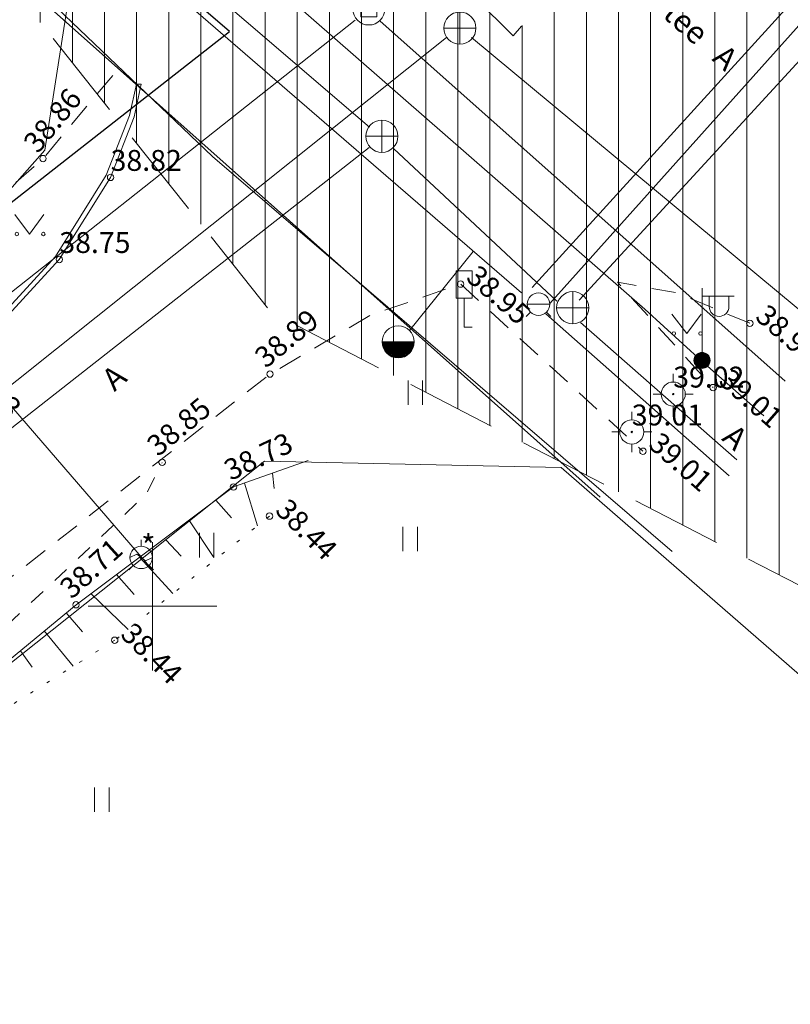
# Model space of a CAD drawing. Units: metres. Extents: x 546900 to 547168, y 6584274 to 6584464.
# Drawn here: x 546996 to 547020, y 6584338 to 6584368 of the extents above; entities that cross this region are included whole.
import ezdxf
from ezdxf.enums import TextEntityAlignment as Align

# ---------------------------------------------------------------- set-up
doc = ezdxf.new("R2010")
doc.units = ezdxf.units.M
doc.header["$MEASUREMENT"] = 0
for name, pattern in [('ASFBET', [2.5, 1.5, -1]), ('DGN Style 3', [3.946266, 2.818761, -1.127504]), ('KRUUSKILL', [2, 1, -1]), ('NOLVAALL', [1.2, 0.2, -1])]:
    doc.linetypes.add(name, pattern=pattern)
doc.layers.get('0').update_dxf_attribs({"color": 250})
for name, color, linetype, lineweight in [('A_PLANEERINGUALA PIIR', 1, 'Continuous', 30), ('ALUSVORK', 250, 'Continuous', 0), ('DKAEV', 250, 'Continuous', 0), ('DTRASS', 4, 'Continuous', 13), ('Gkaev', 250, 'Continuous', 0), ('GTRASS', 1, 'Continuous', 13), ('HALJASTUS', 250, 'Continuous', 0), ('k-nähtavuskolmnurk', 92, 'Continuous', 13), ('KKAEV', 3, 'Continuous', 13), ('KORGUS', 250, 'Continuous', 0), ('KTRASS', 3, 'Continuous', 13), ('LIIKLUS', 250, 'Continuous', 0), ('MPKAABEL', 204, 'Continuous', 13), ('PIIR', 250, 'Continuous', 13), ('PL PARKIMISKOHAD', 250, 'Continuous', 13), ('POST', 250, 'Continuous', 0), ('RELJEEF', 250, 'Continuous', 0), ('SITRASS', 204, 'Continuous', 13), ('SKKAEV', 250, 'Continuous', 0), ('SKTRASS', 96, 'Continuous', 13), ('TEE', 250, 'Continuous', 0), ('Vkaev', 5, 'Continuous', 13), ('VORK', 250, 'Continuous', 0), ('VTRASS', 5, 'Continuous', 13)]:
    doc.layers.add(name, color=color, linetype=linetype, lineweight=lineweight)
doc.styles.add('romans', font='romans.shx')
doc.linetypes.add('-D-', pattern='A,10,-1.5,["D",romans,S=1.4,R=0,X=-0.7,Y=-0.7],-1.5,10,-3', length=26)
doc.linetypes.add('-G-', pattern='A,10,-1.5,["G",romans,S=1.4,R=0,X=-0.7,Y=-0.7],-1.5,10,-3', length=26)
doc.linetypes.add('-K-', pattern='A,10,-1.5,["K",romans,S=1.4,R=0,X=-0.7,Y=-0.7],-1.5,10,-3', length=26)
doc.linetypes.add('-S-', pattern='A,10,-1.5,["S",romans,S=1.4,R=0,X=-0.7,Y=-0.7],-1.5,10,-3', length=26)
doc.linetypes.add('-SK-', pattern='A,10,-1.5,["SK",romans,S=1.4,R=0,X=-1.4,Y=-0.7],-1.5,10,-3', length=26)
doc.linetypes.add('-V-', pattern='A,10,-1.5,["V",romans,S=1.4,R=0,X=-0.7,Y=-0.7],-1.5,10,-3', length=26)
doc.linetypes.add('mp', pattern='A,-0.1,[182,dgnlstyle-väljast.shx,S=0.003964,R=0,X=0,Y=0],-0.1,7.8,-0.1,[183,dgnlstyle-väljast.shx,S=0.004011,R=0,X=0,Y=0],-2.1,8,-2', length=20.2)
doc.linetypes.add('piiranguvöönd', pattern='A,60,-17.5,[100,dgnlstyle-Plan_andmebaas.shx,S=0.119048,R=0,X=0,Y=0],-17.5', length=95)
doc.linetypes.add('PLANPIIR', pattern='A,-0.5,[213,dgnlstyle-väljast.shx,S=0.007937,R=0,X=0,Y=0],-1,[214,dgnlstyle-väljast.shx,S=0.02381,R=0,X=0,Y=0],-4.5', length=6)

# ---------------------------------------------------------------- blocks, each defined once
blk = doc.blocks.new('KAKAEV')
at = {"color": 0, "linetype": 'Continuous'}
for p, q in [((0, -1), (0, 1)), ((-1, 0), (1, 0))]:
    blk.add_line(p, q, dxfattribs=at)
blk.add_circle((0, 0), 1, dxfattribs=at)
blk = doc.blocks.new('DRKAEV')
at = {"color": 0, "linetype": 'Continuous'}
for p, q in [((-0.5, -0.5), (-0.5, 0.5)), ((-0.5, 0.5), (0.5, 0.5)), ((0.5, 0.5), (0.5, -0.5)), ((0.5, -0.5), (-0.5, -0.5))]:
    blk.add_line(p, q, dxfattribs=at)
blk.add_circle((0, 0), 1, dxfattribs=at)
blk = doc.blocks.new('THYDRK_1')
at = {"color": 0, "linetype": 'Continuous'}
blk.add_line((-1, 0), (1, 0), dxfattribs=at)
blk.add_circle((0, 0), 1, dxfattribs=at)
for radius in [0.965, 0.935, 0.901, 0.871, 0.836, 0.806, 0.772, 0.742, 0.707, 0.677, 0.642, 0.612, 0.578, 0.548, 0.513, 0.483, 0.449, 0.419, 0.384, 0.354, 0.319, 0.289, 0.255, 0.225, 0.19, 0.16, 0.126, 0.0956, 0.0656, 0.0356]:
    blk.add_arc((0, 0), radius, 180, 0, dxfattribs=at)
blk = doc.blocks.new('GAKAPE')
at = {"color": 0, "linetype": 'Continuous'}
for p, q in [((0, 0.7), (0, 1.095)), ((-0.7, -0.004), (-0.277, 0.208)), ((-0.277, 0.208), (0.277, -0.208)), ((0.277, -0.208), (0.7, 0.004)), ((-0.495, -0.495), (-0.774, -0.774)), ((0.495, -0.495), (0.774, -0.774))]:
    blk.add_line(p, q, dxfattribs=at)
blk.add_circle((0, 0), 0.7, dxfattribs=at)
blk = doc.blocks.new('VKORIS')
at = {"color": 0, "linetype": 'Continuous'}
for p, q in [((0, 4), (0, -4)), ((-4, 0), (4, 0))]:
    blk.add_line(p, q, dxfattribs=at)
blk = doc.blocks.new('MEPOST')
at = {"color": 0, "linetype": 'Continuous', "const_width": 0.5, "flags": 128}
blk.add_lwpolyline([(-0.25, 0, 1), (0.25, 0, 1), (-0.25, 0)], format="xyb", dxfattribs=at)
at = {"color": 0, "linetype": 'Continuous'}
blk.add_circle((0, 0), 0.5, dxfattribs=at)
blk = doc.blocks.new('VAPOST')
at = {"color": 0, "linetype": 'Continuous'}
for p, q in [((0, 0.5), (0, 4.5)), ((0, 4), (2, 4)), ((0.453, 3.358), (0.453, 4)), ((1.679, 3.358), (1.679, 4))]:
    blk.add_line(p, q, dxfattribs=at)
blk.add_arc((1.066, 3.358), 0.613, 180, 0, dxfattribs=at)
blk = doc.blocks.new('VESIIB')
at = {"color": 0, "linetype": 'Continuous'}
for p, q in [((-0.7, 0), (0.7, 0)), ((-0.495, -0.495), (-0.774, -0.774)), ((0.495, -0.495), (0.774, -0.774))]:
    blk.add_line(p, q, dxfattribs=at)
blk.add_circle((0, 0), 0.7, dxfattribs=at)
blk = doc.blocks.new('LIIKLM')
at = {"color": 0, "linetype": 'Continuous', "flags": 128}
for points in [[(-0.5, 3.5), (-0.5, 1.8)], [(0.5, 3.5), (-0.5, 3.5)], [(0.5, 3.5), (0.5, 1.8)], [(0.5, 1.8), (-0.5, 1.8)], [(0, 1.8), (0, 0)], [(0.5, 0), (0, 0)]]:
    blk.add_lwpolyline(points, dxfattribs=at)
blk = doc.blocks.new('SPYMAR')
at = {"color": 0, "linetype": 'Continuous'}
for p, q in [((0, 0.75), (0, 1.25)), ((-0.75, 0), (-1.25, 0)), ((0.75, 0), (1.25, 0)), ((0, -0.75), (0, -1.25))]:
    blk.add_line(p, q, dxfattribs=at)
for radius in [0.75, 0.044]:
    blk.add_circle((0, 0), radius, dxfattribs=at)
blk = doc.blocks.new('MURU')
at = {"color": 0, "linetype": 'Continuous'}
for p, q in [((-0.927, 1.213), (0, 0)), ((0, 0), (0.891, 1.213))]:
    blk.add_line(p, q, dxfattribs=at)
for centre in [(-0.802, 0), (0.856, 0)]:
    blk.add_circle(centre, 0.11, dxfattribs=at)
blk = doc.blocks.new('HEIN')
at = {"color": 0, "linetype": 'Continuous'}
for p, q in [((-0.455, 0.761), (-0.455, -0.761)), ((0.455, 0.761), (0.455, -0.761))]:
    blk.add_line(p, q, dxfattribs=at)

msp = doc.modelspace()

# ---------------------------------------------------------------- hatches: boundary and pattern name
at = {"layer": 'k-nähtavuskolmnurk'}
h = msp.add_hatch(dxfattribs=at)
h.set_pattern_fill('HATCH', color=253, style=0, pattern_type=2)
h.set_pattern_definition([(90, (547030.5051, 6584401.5802), (-1, 6e-17), [])])
h.paths.add_polyline_path([(546940.369, 6584438.674), (547003.687, 6584359.157), (547095.134, 6584311.858), (547095.134, 6584311.858), (547016.081, 6584373.344), (547011.225, 6584367.76)])

# ---------------------------------------------------------------- linework, layer by layer
at = {"layer": 'A_PLANEERINGUALA PIIR', "linetype": 'PLANPIIR', "flags": 128}
msp.add_lwpolyline([(546939.627, 6584390.001), (546973.665, 6584345.391), (547002.398, 6584367.89), (546958.899, 6584405.241), (546939.627, 6584390.001)], close=True, dxfattribs=at)
msp.add_lwpolyline([(546939.627, 6584390.001), (546973.665, 6584345.391), (547002.398, 6584367.89), (546958.899, 6584405.241), (546939.627, 6584390.001)], close=True, dxfattribs=at)
at = {"layer": 'DTRASS', "linetype": '-D-', "ltscale": 0.5, "flags": 128}
for points in [[(546991.721, 6584356.709), (547006.313, 6584368.247)], [(547007.079, 6584368.225), (547019.694, 6584357.011)]]:
    msp.add_lwpolyline(points, dxfattribs=at)
at = {"layer": 'GTRASS', "linetype": '-G-', "ltscale": 0.5, "flags": 128}
msp.add_lwpolyline([(546992.005, 6584359.942), (546992.664, 6584359.625), (546999.984, 6584351.15)], dxfattribs=at)
at = {"layer": 'k-nähtavuskolmnurk', "color": 253, "linetype": 'DGN Style 3', "flags": 128}
msp.add_lwpolyline([(546940.369, 6584438.674), (547003.687, 6584359.157), (547095.134, 6584311.858), (547095.134, 6584311.858), (547095.134, 6584311.858), (547095.134, 6584311.858), (547095.134, 6584311.858), (547095.134, 6584311.858), (547095.134, 6584311.858), (547095.134, 6584311.858), (547095.134, 6584311.858), (547016.081, 6584373.344), (547011.225, 6584367.76), (546940.369, 6584438.674), (546940.369, 6584438.674), (546940.369, 6584438.674), (546940.369, 6584438.674)], close=True, dxfattribs=at)
at = {"layer": 'KORGUS', "linetype": 'Continuous', "ltscale": 0.1}
for centre in [(546996.592, 6584363.937), (546998.696, 6584363.352), (546997.1, 6584360.795), (547009.591, 6584360.03), (547018.594, 6584358.809), (547003.657, 6584357.229), (547017.454, 6584356.809), (547015.267, 6584354.827), (547000.301, 6584354.48), (547002.521, 6584353.714), (547003.642, 6584352.807), (546997.62, 6584350.046), (546998.824, 6584348.943)]:
    msp.add_circle(centre, 0.1, dxfattribs=at)
at = {"layer": 'KTRASS', "linetype": '-K-', "ltscale": 0.5, "flags": 128}
for points in [[(546987.625, 6584381.308), (547006.753, 6584364.914)], [(547013.286, 6584359.528), (547025.37, 6584372.684)], [(546968.497, 6584334.278), (547006.74, 6584364.28)], [(547007.498, 6584364.248), (547012.583, 6584359.501)], [(547013.324, 6584358.83), (547018.192, 6584354.555)]]:
    msp.add_lwpolyline(points, dxfattribs=at)
at = {"layer": 'MPKAABEL', "linetype": 'mp', "flags": 128}
for points in [[(546975.177, 6584394.522), (546994.274, 6584377.536), (546998.811, 6584373.688), (547015.33, 6584359.245), (547017.096, 6584357.626), (547019.032, 6584355.925)], [(546965.537, 6584337.902), (546966.225, 6584338.447), (546991.63, 6584358.526), (546996.647, 6584364.195), (546998.177, 6584373.978), (546994.504, 6584377.146), (546994.274, 6584377.536)]]:
    msp.add_lwpolyline(points, dxfattribs=at)
at = {"layer": 'PIIR', "linetype": 'Continuous', "ltscale": 0.5, "flags": 128}
msp.add_lwpolyline([(546972, 6584329.462), (547003.49, 6584354.52), (547012.72, 6584354.32), (547021.333, 6584346.829)], dxfattribs=at)
at = {"layer": 'PIIR', "linetype": 'Continuous'}
msp.add_lwpolyline([(547021.333, 6584346.829), (547012.72, 6584354.32), (547003.49, 6584354.52), (546972, 6584329.462)], dxfattribs=at)
at = {"layer": 'PL PARKIMISKOHAD', "linetype": 'piiranguvöönd', "ltscale": 0.08}
msp.add_line((547013.932, 6584353.395), (546956.653, 6584404.395), dxfattribs=at)
msp.add_line((547013.932, 6584353.395), (546956.653, 6584404.395), dxfattribs=at)
at = {"layer": 'RELJEEF', "linetype": 'Continuous', "ltscale": 0.5}
msp.add_lwpolyline([(546990.467, 6584340.54), (546992.334, 6584345.687), (546997.62, 6584350.046), (547002.521, 6584353.714), (547004.848, 6584354.538)], dxfattribs=at)
at = {"layer": 'RELJEEF', "linetype": 'Continuous'}
for points in [[(547003.733, 6584354.143), (547003.785, 6584353.671)], [(547002.862, 6584353.835), (547003.27, 6584352.509)], [(547001.976, 6584353.306), (547002.458, 6584352.748)], [(547001.157, 6584352.664), (547001.914, 6584351.521)], [(547000.414, 6584352.073), (547000.895, 6584351.555)], [(546999.598, 6584351.527), (547000.633, 6584350.393)], [(546998.877, 6584350.987), (546999.434, 6584350.363)], [(546998.084, 6584350.394), (546999.24, 6584349.277)], [(546997.31, 6584349.791), (546997.817, 6584349.2)], [(546996.63, 6584349.23), (546997.526, 6584348.13)], [(546995.886, 6584348.616), (546996.251, 6584348.105)]]:
    msp.add_lwpolyline(points, dxfattribs=at)
at = {"layer": 'RELJEEF', "linetype": 'NOLVAALL', "ltscale": 0.5}
msp.add_lwpolyline([(547003.642, 6584352.807), (546998.824, 6584348.943), (546993.195, 6584345.414), (546991.992, 6584340.276)], dxfattribs=at)
at = {"layer": 'SITRASS', "linetype": '-S-', "ltscale": 0.5, "flags": 128}
msp.add_lwpolyline([(546992.884, 6584372.586), (547001.863, 6584363.997), (547016.178, 6584351.707)], dxfattribs=at)
at = {"layer": 'SKTRASS', "linetype": '-SK-', "ltscale": 0.5, "flags": 128}
for points in [[(546990.935, 6584353.17), (547009.154, 6584367.709)], [(547009.93, 6584367.702), (547020.707, 6584358.749)]]:
    msp.add_lwpolyline(points, dxfattribs=at)
at = {"layer": 'TEE', "linetype": 'ASFBET', "ltscale": 0.5, "flags": 128}
for points in [[(546998.763, 6584366.526), (546996.592, 6584363.937), (546990.418, 6584358.497), (546989.123, 6584356.435), (546988.934, 6584355.679)], [(547018.594, 6584358.809), (547016.312, 6584359.76), (547014.472, 6584360.091), (547017.454, 6584356.809)], [(546974.555, 6584334.141), (546984.68, 6584342.28), (546994.316, 6584349.899), (547003.657, 6584357.229), (547006.777, 6584359.056), (547009.591, 6584360.03), (547015.267, 6584354.827)]]:
    msp.add_lwpolyline(points, dxfattribs=at)
at = {"layer": 'TEE', "linetype": 'Continuous', "ltscale": 0.5}
msp.add_lwpolyline([(546993.808, 6584357.215), (546997.1, 6584360.795), (546998.696, 6584363.352), (546999.427, 6584365.237), (546999.65, 6584366.258), (546999.504, 6584366.258), (546999.283, 6584365.28), (546998.561, 6584363.419), (546996.98, 6584360.886), (546993.712, 6584357.332)], dxfattribs=at)
at = {"layer": 'TEE', "linetype": 'KRUUSKILL', "ltscale": 0.5, "flags": 128}
msp.add_lwpolyline([(546990.467, 6584340.54), (546989.061, 6584343.355), (546999.803, 6584353.489), (547000.301, 6584354.48)], dxfattribs=at)
at = {"layer": 'VTRASS', "linetype": '-V-', "ltscale": 0.5, "flags": 128}
for points in [[(546986.434, 6584381.421), (547011.49, 6584359.758)], [(547011.816, 6584359.928), (547024.422, 6584373.786)], [(547012.368, 6584359.425), (547024.852, 6584373.37)], [(547009.987, 6584361.04), (547007.998, 6584358.583)], [(547012.243, 6584359.1), (547017.954, 6584354.06)]]:
    msp.add_lwpolyline(points, dxfattribs=at)

# ---------------------------------------------------------------- block references
at = {"layer": 'ALUSVORK', "xscale": 0.5, "yscale": 0.5, "zscale": 0.5}
for p in [(547016.21, 6584356.606), (547014.92, 6584355.426)]:
    msp.add_blockref('SPYMAR', p, dxfattribs=at)
at = {"layer": 'DKAEV', "ltscale": 0.5, "xscale": 0.5, "yscale": 0.5, "zscale": 0.5}
msp.add_blockref('DRKAEV', (547006.734, 6584368.596), dxfattribs=at)
at = {"layer": 'Gkaev', "xscale": 0.5, "yscale": 0.5, "zscale": 0.5}
msp.add_blockref('GAKAPE', (546999.648, 6584351.521), dxfattribs=at)
at = {"layer": 'HALJASTUS', "xscale": 0.5, "yscale": 0.5, "zscale": 0.5}
for name, p in [('MURU', (546996.176, 6584361.589)), ('MURU', (547016.631, 6584358.491)), ('HEIN', (547008.183, 6584356.653)), ('HEIN', (547008.018, 6584352.094)), ('HEIN', (547001.686, 6584351.902)), ('HEIN', (546998.424, 6584343.976))]:
    msp.add_blockref(name, p, dxfattribs=at)
at = {"layer": 'KKAEV', "ltscale": 0.5, "xscale": 0.5, "yscale": 0.5, "zscale": 0.5}
for p in [(547007.142, 6584364.631), (547013.081, 6584359.295)]:
    msp.add_blockref('KAKAEV', p, dxfattribs=at)
at = {"layer": 'LIIKLUS', "xscale": 0.5, "yscale": 0.5, "zscale": 0.5}
msp.add_blockref('LIIKLM', (547009.705, 6584358.693), dxfattribs=at)
at = {"layer": 'POST', "xscale": 0.5, "yscale": 0.5, "zscale": 0.5}
for name in ['VAPOST', 'MEPOST']:
    msp.add_blockref(name, (547017.107, 6584357.653), dxfattribs=at)
at = {"layer": 'SKKAEV', "ltscale": 0.5, "xscale": 0.5, "yscale": 0.5, "zscale": 0.5}
msp.add_blockref('KAKAEV', (547009.57, 6584368), dxfattribs=at)
at = {"layer": 'Vkaev', "xscale": 0.5, "yscale": 0.5, "zscale": 0.5}
msp.add_blockref('VESIIB', (547012.016, 6584359.406), dxfattribs=at)
at = {"layer": 'Vkaev', "ltscale": 0.5, "xscale": 0.5, "yscale": 0.5, "zscale": 0.5}
msp.add_blockref('THYDRK_1', (547007.648, 6584358.23), dxfattribs=at)
at = {"layer": 'VORK', "ltscale": 0.1, "xscale": 0.5, "yscale": 0.5, "zscale": 0.5}
msp.add_blockref('VKORIS', (547000, 6584350), dxfattribs=at)

# ---------------------------------------------------------------- texts
at = {"layer": 'ALUSVORK', "style": 'romans'}
for s, p in [('39.02', (547016.21, 6584356.606)), ('39.01', (547014.92, 6584355.426))]:
    msp.add_text(s, height=0.65, dxfattribs=at).set_placement(p, align=Align.BOTTOM_LEFT)
at = {"layer": 'Gkaev', "style": 'romans'}
msp.add_text('*', height=0.7, dxfattribs=at).set_placement((546999.648, 6584351.521))
at = {"layer": 'KORGUS', "linetype": 'Continuous', "ltscale": 0.1, "style": 'romans', "oblique": 15}
for s, rotation, p in [('38.86', 50.5761, (546996.592, 6584363.937)), ('38.95', 318.6566, (547009.591, 6584360.03)), ('38.89', 39.5284, (547003.657, 6584357.229)), ('38.97', 318.6566, (547018.594, 6584358.809)), ('38.73', 315.1178, (546993.808, 6584357.215)), ('39.01', 318.6566, (547017.454, 6584356.809)), ('38.85', 39.5284, (547000.301, 6584354.48)), ('38.73', 25.4694, (547002.521, 6584353.714)), ('39.01', 318.6566, (547015.267, 6584354.827)), ('38.44', 314.835, (547003.642, 6584352.807)), ('38.71', 42.0503, (546997.62, 6584350.046)), ('38.44', 314.835, (546998.824, 6584348.943))]:
    msp.add_text(s, height=0.65, rotation=rotation, dxfattribs=at).set_placement(p, align=Align.BOTTOM_LEFT)
for s, p in [('38.82', (546998.696, 6584363.352)), ('38.75', (546997.1, 6584360.795))]:
    msp.add_text(s, height=0.65, dxfattribs=at).set_placement(p, align=Align.BOTTOM_LEFT)
at = {"layer": 'TEE', "linetype": 'Continuous', "ltscale": 0.1, "style": 'romans', "oblique": 15}
for s, rotation, p in [('Läike tee   A', 318.6566, (547013.756, 6584369.918)), ('A', 41.3499, (546998.961, 6584356.501)), ('A', 318.6566, (547017.546, 6584355.027))]:
    msp.add_text(s, height=0.7, rotation=rotation, dxfattribs=at).set_placement(p, align=Align.BOTTOM_LEFT)

doc.saveas('drawing.dxf')
